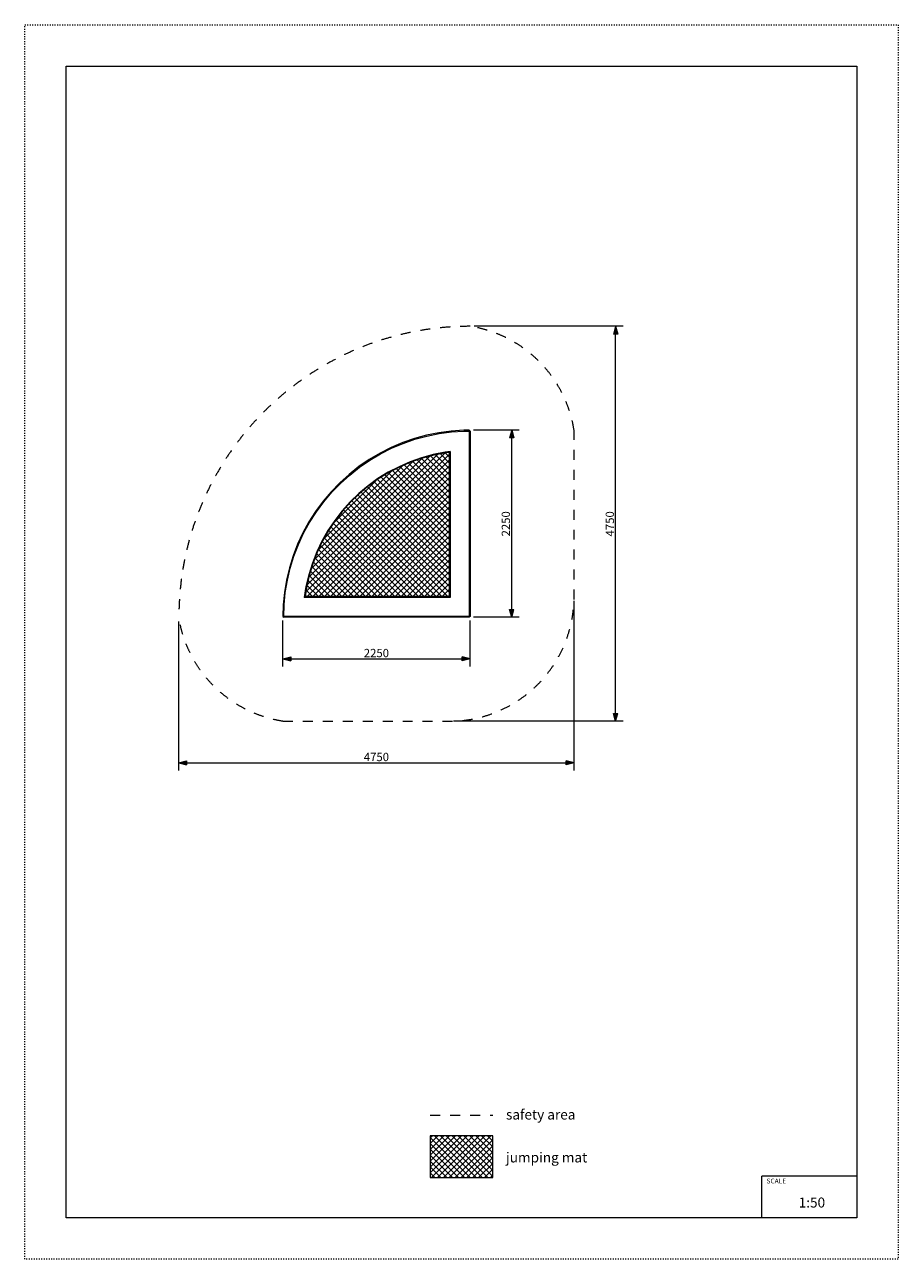
# Model space of a CAD drawing. Units: millimetres. Extents: x 38647 to 49147, y -7722 to 7128.
import ezdxf

# ---------------------------------------------------------------- set-up
doc = ezdxf.new("R2010")
doc.units = ezdxf.units.MM
doc.header["$MEASUREMENT"] = 0
doc.linetypes.add('ACAD_ISO03W100', pattern=[30, 12, -18])
doc.linetypes.add('Przerywana', pattern=[240, 120, -120])
for name, color, linetype in [('InerSystem-drawing', 7, 'Continuous'), ('InterSystem-description', 7, 'Continuous'), ('InterSystem-dimension', 7, 'Continuous'), ('InterSystem-safety area', 7, 'Continuous'), ('Kvartalo 225', 7, 'Continuous')]:
    doc.layers.add(name, color=color, linetype=linetype)
doc.styles.add('GENERATED_STYLE_1', font='txt')
doc.dimstyles.new('GENERATED_STYLE__1', dxfattribs={"dimtxt": 100, "dimasz": 91.78744, "dimexe": 0.18, "dimexo": 50, "dimgap": 0.09, "dimtad": 1, "dimtih": 1, "dimtoh": 1, "dimdec": 0, "dimzin": 0, "dimdsep": 46, "dimtxsty": 'GENERATED_STYLE_1', "dimblk": 'ARROWHEAD_5', "dimblk1": 'ARROWHEAD_5', "dimblk2": 'ARROWHEAD_5', "dimcen": 0.09, "dimclrd": 7, "dimclre": 7, "dimclrt": 7, "dimadec": 1, "dimazin": 0, "dimtfac": 1, "dimtdec": 4, "dimtmove": 0, "dimatfit": 3, "dimfxl": 0, "dimtolj": 1, "dimtzin": 0, "dimarcsym": 0})
doc.dimstyles.new('GENERATED_STYLE__2', dxfattribs={"dimtxt": 100, "dimasz": 91.78744, "dimexe": 0.18, "dimexo": 50, "dimgap": 0.09, "dimtad": 1, "dimdec": 0, "dimzin": 0, "dimdsep": 46, "dimtxsty": 'GENERATED_STYLE_1', "dimblk": 'ARROWHEAD_5', "dimblk1": 'ARROWHEAD_5', "dimblk2": 'ARROWHEAD_5', "dimcen": 0.09, "dimclrd": 7, "dimclre": 7, "dimclrt": 7, "dimadec": 1, "dimazin": 0, "dimtfac": 1, "dimtdec": 4, "dimtmove": 0, "dimatfit": 3, "dimfxl": 0, "dimtolj": 1, "dimtzin": 0, "dimarcsym": 0})
pattern_1 = [(45, (0, 0), (-35.35534, 35.35534), []), (135, (0, 0), (35.35534, 35.35534), [])]

# ---------------------------------------------------------------- blocks, each defined once
blk = doc.blocks.new('*D1')
at = {"layer": 'InterSystem-dimension', "linetype": 'Continuous', "lineweight": 13}
for points in [[(40500, -1750), (40593, -1775), (40593, -1725)], [(45250, -1750), (45157, -1725), (45157, -1775)]]:
    blk.add_hatch(color=7, dxfattribs=at).paths.add_polyline_path(points)
at = {"layer": 'InterSystem-dimension', "color": 7, "linetype": 'Continuous', "lineweight": 13}
for p, q in [((45250, -1841), (45250, 200)), ((40500, -1841), (40500, -50)), ((40500, -1750), (40593, -1725)), ((40500, -1750), (40593, -1775)), ((40593, -1725), (40593, -1775)), ((40593, -1750), (45157, -1750)), ((45250, -1750), (45157, -1725)), ((45157, -1775), (45157, -1725)), ((45250, -1750), (45157, -1775))]:
    blk.add_line(p, q, dxfattribs=at)
at = {"layer": 'InterSystem-dimension', "color": 7, "lineweight": 13, "insert": (42723, -1730), "char_height": 100, "attachment_point": 7, "style": 'GENERATED_STYLE_1'}
blk.add_mtext('\\A1;{\\pql;\\fArial|b0|i0|c238|p34;4750}', dxfattribs=at)
blk = doc.blocks.new('ARROWHEAD_5')
at = {"linetype": 'Continuous', "lineweight": 0}
blk.add_hatch(color=0, dxfattribs=at).paths.add_polyline_path([(-1, 0.2679), (0, 0), (-1, -0.2679)])
at = {"color": 0, "linetype": 'Continuous', "lineweight": 0}
blk.add_line((0, 0), (-1, 0), dxfattribs=at)
blk = doc.blocks.new('*D3')
at = {"layer": 'InterSystem-dimension', "linetype": 'Continuous', "lineweight": 13}
for points in [[(45750, 3500), (45725, 3407), (45775, 3407)], [(45750, -1250), (45775, -1157), (45725, -1157)]]:
    blk.add_hatch(color=7, dxfattribs=at).paths.add_polyline_path(points)
at = {"layer": 'InterSystem-dimension', "color": 7, "linetype": 'Continuous', "lineweight": 13}
for p, q in [((45841, 3500), (44050, 3500)), ((45750, 3500), (45725, 3407)), ((45750, 3500), (45775, 3407)), ((45775, 3407), (45725, 3407)), ((45750, -1157), (45750, 3407)), ((45750, -1250), (45725, -1157)), ((45725, -1157), (45775, -1157)), ((45750, -1250), (45775, -1157)), ((45841, -1250), (43800, -1250))]:
    blk.add_line(p, q, dxfattribs=at)
at = {"layer": 'InterSystem-dimension', "color": 7, "lineweight": 13, "insert": (45730, 973), "char_height": 100, "attachment_point": 7, "rotation": 90, "style": 'GENERATED_STYLE_1'}
blk.add_mtext('\\A1;{\\pql;\\fArial|b0|i0|c238|p34;4750}', dxfattribs=at)
blk = doc.blocks.new('*D4')
at = {"layer": 'InterSystem-dimension', "linetype": 'Continuous', "lineweight": 13}
for points in [[(44500, 2250), (44475, 2157), (44525, 2157)], [(44500, 0), (44525, 93), (44475, 93)]]:
    blk.add_hatch(color=7, dxfattribs=at).paths.add_polyline_path(points)
at = {"layer": 'InterSystem-dimension', "color": 7, "linetype": 'Continuous', "lineweight": 13}
for p, q in [((44591, 2250), (44040, 2250)), ((44500, 2250), (44475, 2157)), ((44500, 2250), (44525, 2157)), ((44525, 2157), (44475, 2157)), ((44500, 93), (44500, 2157)), ((44591, 0), (44040, 0)), ((44500, 0), (44475, 93)), ((44475, 93), (44525, 93)), ((44500, 0), (44525, 93))]:
    blk.add_line(p, q, dxfattribs=at)
at = {"layer": 'InterSystem-dimension', "color": 7, "lineweight": 13, "insert": (44480, 973), "char_height": 100, "attachment_point": 7, "rotation": 90, "style": 'GENERATED_STYLE_1'}
blk.add_mtext('\\A1;{\\pql;\\fArial|b0|i0|c238|p34;2250}', dxfattribs=at)
blk = doc.blocks.new('*D5')
at = {"layer": 'InterSystem-dimension', "linetype": 'Continuous', "lineweight": 13}
for points in [[(41750, -500), (41844, -525), (41844, -475)], [(44000, -500), (43907, -475), (43907, -525)]]:
    blk.add_hatch(color=7, dxfattribs=at).paths.add_polyline_path(points)
at = {"layer": 'InterSystem-dimension', "color": 7, "linetype": 'Continuous', "lineweight": 13}
for p, q in [((41750, -591), (41750, -40)), ((44000, -591), (44000, -40)), ((41750, -500), (41844, -475)), ((41750, -500), (41844, -525)), ((41844, -475), (41844, -525)), ((41844, -500), (43907, -500)), ((44000, -500), (43907, -475)), ((43907, -525), (43907, -475)), ((44000, -500), (43907, -525))]:
    blk.add_line(p, q, dxfattribs=at)
at = {"layer": 'InterSystem-dimension', "color": 7, "lineweight": 13, "insert": (42723, -480), "char_height": 100, "attachment_point": 7, "style": 'GENERATED_STYLE_1'}
blk.add_mtext('\\A1;{\\pql;\\fArial|b0|i0|c238|p34;2250}', dxfattribs=at)

msp = doc.modelspace()

# ---------------------------------------------------------------- hatches: boundary and pattern name
at = {"layer": 'InerSystem-drawing', "linetype": 'Continuous', "lineweight": 13}
h = msp.add_hatch(dxfattribs=at)
h.set_pattern_fill('Siatka_5x5_ukośna', style=0, pattern_type=2)
h.set_pattern_definition(pattern_1)
h.paths.add_polyline_path([(42562.8, 1385.1), (42466.8, 1278), (42378.6, 1164.4), (42298.8, 1044.8), (42227.7, 919.8), (42165.7, 790.1), (42113.1, 656.2), (42070.2, 519), (42037.2, 379), (42017.4, 250), (43750, 250), (43750, 1982.9), (43690, 1975.3), (43549, 1947.2), (43410.3, 1909.1), (43274.7, 1861.2), (43142.9, 1803.7), (43015.5, 1737), (42893.2, 1661.4), (42776.6, 1577.2), (42666.3, 1485)])
h = msp.add_hatch(dxfattribs=at)
h.set_pattern_fill('Siatka_5x5_ukośna', style=0, pattern_type=2)
h.set_pattern_definition(pattern_1)
h.paths.add_polyline_path([(43522, -6737.7), (44272, -6737.7), (44272, -6237.7), (43522, -6237.7)])

# ---------------------------------------------------------------- linework, layer by layer
at = {"layer": 'InerSystem-drawing', "color": 7, "linetype": 'Continuous', "lineweight": 13, "flags": 128}
msp.add_lwpolyline([(43522, -6737.7), (44272, -6737.7), (44272, -6237.7), (43522, -6237.7)], close=True, dxfattribs=at)
at = {"layer": 'InterSystem-description', "color": 7, "linetype": 'ACAD_ISO03W100', "lineweight": 13, "flags": 128}
msp.add_lwpolyline([(49147, -7722.1), (38647, -7722.1), (38647, 7127.9), (49147, 7127.9)], close=True, dxfattribs=at)
at = {"layer": 'InterSystem-description', "color": 7, "linetype": 'Continuous', "lineweight": 13, "flags": 128}
msp.add_lwpolyline([(48647, -7222.1), (39147, -7222.1), (39147, 6627.9), (48647, 6627.9)], close=True, dxfattribs=at)
for points in [[(47505.5, -7222.1), (47505.5, -6722.1)], [(48647, -6722.1), (47505.5, -6722.1)]]:
    msp.add_lwpolyline(points, dxfattribs=at)
at = {"layer": 'InterSystem-safety area', "color": 7, "linetype": 'Przerywana', "lineweight": 13, "flags": 128}
for points in [[(45250, 2250, 0.3259254), (44000, 3500)], [(41750, -1250), (43750, -1250, 0.4142136), (45250, 250), (45250, 2250)], [(41750, -1250, -0.3259254), (40500, 0)]]:
    msp.add_lwpolyline(points, format="xyb", dxfattribs=at)
msp.add_lwpolyline([(43522, -5987.7), (44272, -5987.7)], dxfattribs=at)
at = {"layer": 'InterSystem-safety area', "color": 7, "linetype": 'Przerywana', "lineweight": 13}
msp.add_arc((44000, 0), 3500, 90, 180, dxfattribs=at)
at = {"layer": 'Kvartalo 225', "color": 7, "linetype": 'Continuous', "lineweight": 13, "flags": 128}
for points in [[(43990, 2250), (43924.8, 2250), (43774.7, 2240), (43625.5, 2219.9), (43478.1, 2189.9), (43333, 2150.2), (43190.9, 2100.8), (43052.4, 2042.1), (42918.1, 1974.2), (42788.6, 1897.6), (42664.6, 1812.4), (42546.5, 1719.2), (42434.9, 1618.3), (42330.4, 1510.1), (42233.2, 1395.2), (42144, 1274.1), (42063, 1147.3), (41990.7, 1015.3), (41927.4, 878.9), (41873.3, 738.5), (41828.7, 594.8), (41793.9, 448.4), (41768.8, 300.1), (41753.8, 150.4), (41750.3, 10.3)], [(41760.3, 10), (41763.8, 149.7), (41778.7, 298.7), (41803.7, 446.4), (41838.4, 592.1), (41882.8, 735.2), (41936.6, 875), (41999.6, 1010.8), (42071.6, 1142.2), (42152.2, 1268.4), (42241.1, 1389), (42337.8, 1503.4), (42441.9, 1611.1), (42553, 1711.5), (42670.5, 1804.4), (42794, 1889.1), (42922.9, 1965.5), (43056.6, 2033), (43194.5, 2091.5), (43336, 2140.6), (43480.4, 2180.2), (43627.2, 2210), (43775.7, 2230), (43925.1, 2240), (43990, 2240)], [(43990, 2250), (44000, 2240)], [(43990, 2250), (43990, 2240)], [(43990, 2240), (43990, 10)], [(43990, 2240), (44000, 2240)], [(44000, 2240), (44000, 10)], [(43760, 1992.8), (43699.2, 1985.2), (43556.6, 1956.7), (43416.3, 1918.1), (43279.2, 1869.7), (43145.8, 1811.5), (43017, 1744.1), (42893.3, 1667.5), (42775.3, 1582.4), (42663.7, 1489.1), (42559.1, 1388), (42462, 1279.7), (42372.8, 1164.8), (42292, 1043.8), (42220.1, 917.4), (42157.4, 786.1), (42104.2, 650.7), (42060.8, 511.9), (42027.4, 370.3), (42007.6, 240)], [(43750, 1982.9), (43690, 1975.3), (43549, 1947.2), (43410.3, 1909.1), (43274.7, 1861.2), (43142.9, 1803.7), (43015.5, 1737), (42893.2, 1661.4), (42776.6, 1577.2), (42666.3, 1485), (42562.8, 1385.1), (42466.8, 1278), (42378.6, 1164.4), (42298.8, 1044.8), (42227.7, 919.8), (42165.7, 790.1), (42113.1, 656.2), (42070.2, 519), (42037.2, 379), (42017.4, 250)], [(43760, 1992.8), (43750, 1982.9)], [(43750, 1982.9), (43750, 250)], [(43760, 1992.8), (43760, 240)], [(42007.6, 240), (42017.4, 250)], [(43760, 240), (42007.6, 240)], [(43750, 250), (42017.4, 250)], [(43760, 240), (43750, 250)], [(41750.3, 10.3), (41760.3, 0)], [(41760.3, 10), (41750.3, 10.3)], [(41760.3, 10), (41760.3, 0)], [(43990, 10), (41760.3, 10)], [(43990, 0), (41760.3, 0)], [(44000, 10), (43990, 0)], [(43990, 10), (43990, 0)], [(44000, 10), (43990, 10)]]:
    msp.add_lwpolyline(points, dxfattribs=at)

# ---------------------------------------------------------------- texts
at = {"layer": 'InterSystem-description', "color": 7, "linetype": 'Continuous', "lineweight": 13, "attachment_point": 1, "style": 'GENERATED_STYLE_1'}
for s, insert, char_height in [('\\A1;{\\pql;\\fArial|b0|i0|c238|p34;safety area}', (44431.6, -5920.9), 120), ('\\A1;{\\pql;\\fArial|b0|i0|c238|p34;jumping mat}', (44431.6, -6436.8), 120), ('\\A1;{\\pql;\\fArial|b0|i0|c238|p34;SCALE}', (47562.7, -6751.1), 58.366), ('\\A1;{\\pql;\\fArial|b0|i0|c238|p34;1:50}', (47949.6, -6979), 120)]:
    msp.add_mtext(s, dxfattribs=dict(at, insert=insert, char_height=char_height))

# ---------------------------------------------------------------- dimensions: what is measured, and where the dimension line sits
at = {"layer": 'InterSystem-dimension', "color": 7, "linetype": 'Continuous', "lineweight": 13}
for base, p1, p2, picture, middle in [((45750, 3500), (43750, -1250), (44000, 3500), '*D3', (45680, 1125.7)), ((44500, 2250), (43990, 0), (43990, 2250), '*D4', (44430, 1125.7))]:
    dim = msp.add_linear_dim(base=base, p1=p1, p2=p2, angle=90, dimstyle='GENERATED_STYLE__2', dxfattribs=at)
    dim.commit()
    dim.dimension.update_dxf_attribs({"geometry": picture, "text_midpoint": middle, "dimtype": 160, "text_rotation": 90})
for base, p1, p2, picture, middle in [((45250, -1750), (40500, 0), (45250, 250), '*D1', (42875.7, -1680)), ((44000, -500), (41750.3, 10.3), (44000, 10), '*D5', (42875.8, -430))]:
    dim = msp.add_linear_dim(base=base, p1=p1, p2=p2, dimstyle='GENERATED_STYLE__1', dxfattribs=at)
    dim.commit()
    dim.dimension.update_dxf_attribs({"geometry": picture, "text_midpoint": middle, "dimtype": 160})

doc.saveas('drawing.dxf')
